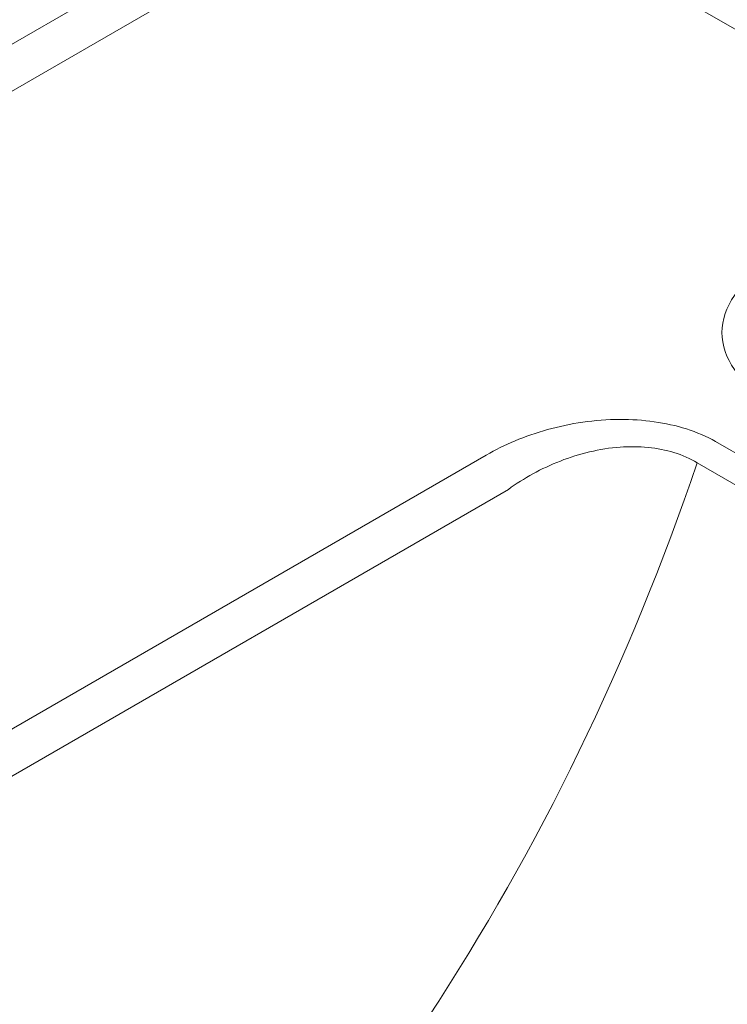
# Model space of a CAD drawing. Units: millimetres. Extents: x 0 to 5460, y 0 to 3861.
# Drawn here: x 4432 to 4544, y 1283 to 1439 of the extents above; entities that cross this region are included whole.
import ezdxf

# ---------------------------------------------------------------- set-up
doc = ezdxf.new("R2010")
doc.units = ezdxf.units.MM
doc.header["$LTSCALE"] = 13
doc.layers.add('Visible Tangent Edges(ISO)', color=7, linetype='Continuous', lineweight=20, true_color=0x1a1a3e)

msp = doc.modelspace()

# ---------------------------------------------------------------- linework, layer by layer
at = {"layer": 'Visible Tangent Edges(ISO)'}
for p, q in [((4388.95, 1410.73), (4492.76, 1470.66)), ((4496.65, 1465.48), (4394.97, 1406.77)), ((4496.65, 1465.48), (4807.8, 1285.83)), ((4679.92, 1292.79), (4542.16, 1372.33)), ((4506, 1370.18), (4247.34, 1220.84)), ((4539.28, 1368.95), (4677.04, 1289.41)), ((4250.83, 1215.42), (4509.49, 1364.76))]:
    msp.add_line(p, q, dxfattribs=at)
for centre, major_axis, ratio, start_param, end_param in [((4570.21, 1389.53), (-27, 0), 0.57735, 3.926991, 7.068583), ((4376.98, 1413.66), (91.95, 238.56), 0.65661, 4.008957, 4.777551)]:
    msp.add_ellipse(centre, major_axis=major_axis, ratio=ratio, start_param=start_param, end_param=end_param, dxfattribs=at)
for points, knots in [([(4542.16, 1372.33), (4540.8, 1373.11), (4539.26, 1373.78), (4534.39, 1375.33), (4530.72, 1375.82), (4523.14, 1375.79), (4519.23, 1375.19), (4512.08, 1373.2), (4508.83, 1371.81), (4506, 1370.18)], [0, 0, 0, 0, 0.574871, 0.574871, 1.667838, 1.667838, 2.851157, 2.851157, 4.048626, 4.048626, 4.048626, 4.048626]), ([(4509.49, 1364.76), (4511.92, 1366.52), (4514.68, 1368.07), (4520.66, 1370.4), (4523.89, 1371.2), (4530.1, 1371.65), (4533.07, 1371.38), (4536.98, 1370.17), (4538.21, 1369.62), (4539.28, 1368.95)], [-4.048626, -4.048626, -4.048626, -4.048626, -2.851157, -2.851157, -1.667838, -1.667838, -0.574871, -0.574871, 0, 0, 0, 0])]:
    msp.add_open_spline(points, degree=3, knots=knots, dxfattribs=at)

doc.saveas('drawing.dxf')
